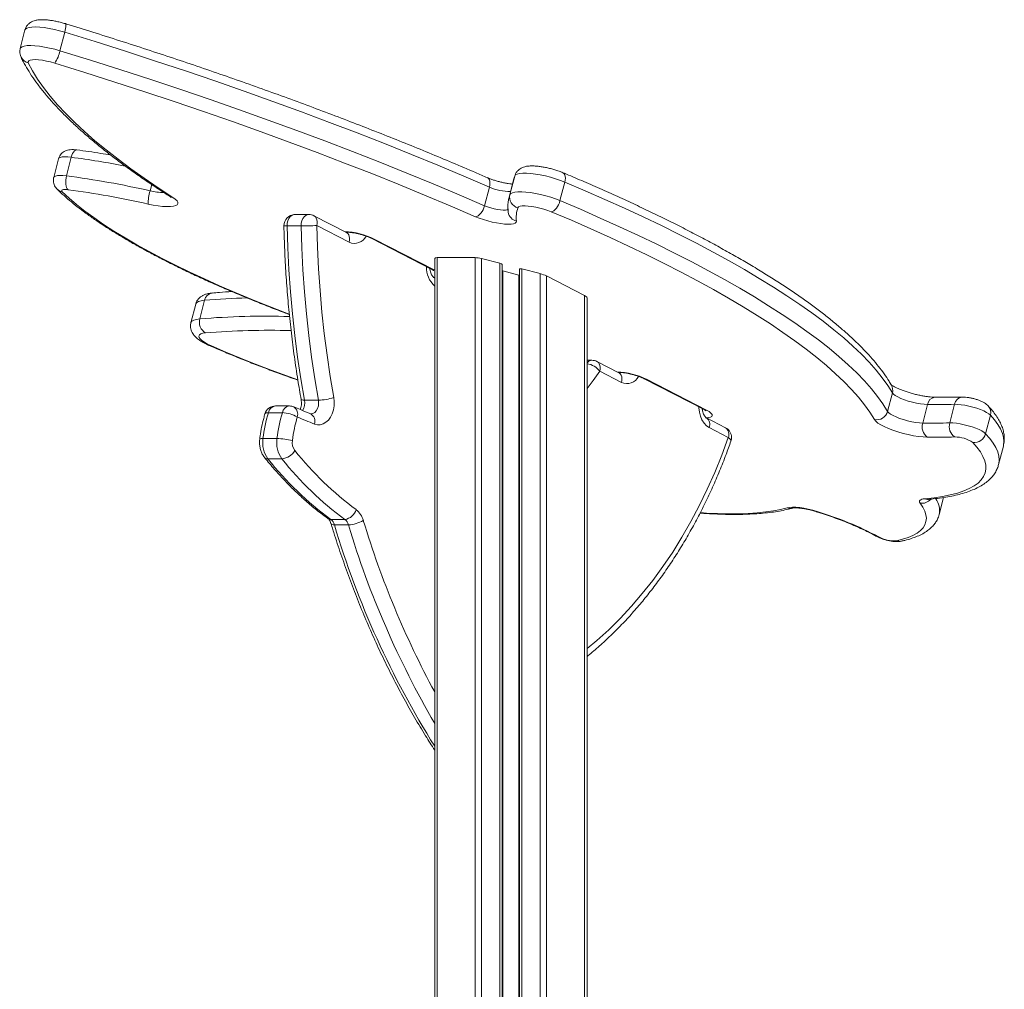
# Model space of a CAD drawing. Units: millimetres. Extents: x -13117 to 25064, y -6668 to 4689.
# Drawn here: x -10121 to -9673, y 4248 to 4689 of the extents above; entities that cross this region are included whole.
import ezdxf

# ---------------------------------------------------------------- set-up
doc = ezdxf.new("R2010")
doc.units = ezdxf.units.MM

msp = doc.modelspace()

# ---------------------------------------------------------------- linework, layer by layer
at = {"color": 7, "linetype": 'Continuous', "lineweight": 15}
for p, q in [((-10118.46, 4684.3), (-10120.64, 4675.84)), ((-10100.35, 4683.32), (-10102.52, 4674.86)), ((-10120.22, 4671.89), (-10120.27, 4671.99)), ((-10103.2, 4625.73), (-10105.38, 4617.27)), ((-10097.4, 4626.46), (-10099.58, 4618)), ((-9896.19, 4616.71), (-9898.36, 4608.25)), ((-9895.8, 4617.93), (-9897.98, 4609.47)), ((-9895.65, 4618.41), (-9895.8, 4617.93)), ((-9873.04, 4615.19), (-9875.22, 4606.73)), ((-9907.33, 4612.89), (-9909.5, 4604.43)), ((-9989.37, 4600.42), (-9995.73, 4600.42)), ((-9972.33, 4592.27), (-9987.08, 4599.86)), ((-9999.27, 4595.26), (-9992.9, 4595.26)), ((-9971.08, 4587.82), (-9985.83, 4595.42)), ((-9972.57, 4592.39), (-9972.18, 4592.39)), ((-9960.75, 4589.52), (-9933.51, 4575.5)), ((-9959.67, 4589.27), (-9932.43, 4575.25)), ((-9932.19, 4580.42), (-9932.19, 3028.04)), ((-9931.02, 4580.84), (-9913.73, 4580.84)), ((-9902.56, 4578.27), (-9910.9, 4580.42)), ((-9901.56, 4577.75), (-9901.56, 2269.91)), ((-9893.89, 4572.92), (-9901.23, 4574.81)), ((-9893.56, 4575.7), (-9893.56, 2271.85)), ((-9884.21, 4573.55), (-9892.56, 4575.7)), ((-9932.19, 4571.6), (-9932.46, 4571.75)), ((-9864.1, 4563.62), (-9881.39, 4572.52)), ((-10036.78, 4561.47), (-10038.95, 4553.01)), ((-9862.93, 4562.59), (-9862.93, 3636.73)), ((-10040.84, 4559.7), (-10043.01, 4551.24)), ((-9860.71, 4534.19), (-9862.93, 4534.19)), ((-9848.5, 4528.53), (-9858.42, 4533.64)), ((-9847.26, 4524.08), (-9857.17, 4529.19)), ((-9848.74, 4528.65), (-9848.35, 4528.65)), ((-9836.92, 4525.79), (-9809.68, 4511.76)), ((-9835.85, 4525.53), (-9808.6, 4511.51)), ((-9724.11, 4519.41), (-9726.29, 4510.95)), ((-9998.18, 4513.42), (-10004.54, 4513.42)), ((-9991.4, 4516.05), (-9985.04, 4516.05)), ((-9708.11, 4514.11), (-9710.28, 4505.65)), ((-9695.81, 4514.18), (-9697.99, 4505.72)), ((-10007.8, 4510.37), (-10001.43, 4510.37)), ((-9988.61, 4509.87), (-9988.53, 4509.84)), ((-9799.93, 4503.53), (-9808.64, 4508.01)), ((-9679.55, 4509.26), (-9681.72, 4500.81)), ((-9798.69, 4499.08), (-9807.39, 4503.56)), ((-10010.26, 4498.6), (-10003.9, 4498.6)), ((-9675.82, 4486.76), (-9673.64, 4495.22)), ((-10007.97, 4489.37), (-10001.61, 4489.37)), ((-9702.83, 4464.08), (-9700.84, 4471.82)), ((-9979.4, 4461.83), (-9973.04, 4461.83)), ((-9977.77, 4459.37), (-9971.41, 4459.37))]:
    msp.add_line(p, q, dxfattribs=at)
at = {"color": 8, "linetype": 'Continuous', "lineweight": 15}
for p, q in [((-10060.83, 4614.07), (-10061.57, 4611.2)), ((-9972.66, 4592.44), (-9972.19, 4592.39)), ((-9931.02, 4580.84), (-9931.02, 2262.13)), ((-9913.73, 4580.84), (-9913.73, 2266.77)), ((-9910.9, 4580.42), (-9910.9, 2267.5)), ((-9932.43, 4575.25), (-9932.19, 4575.12)), ((-9902.56, 4578.27), (-9902.56, 2269.65)), ((-9901.23, 4574.81), (-9901.23, 2269.99)), ((-9892.56, 4575.7), (-9892.56, 2272.09)), ((-9932.19, 4571.84), (-9932.86, 4571.83)), ((-9893.89, 4572.92), (-9893.89, 2271.77)), ((-9884.21, 4573.55), (-9884.21, 2274.12)), ((-9881.39, 4572.52), (-9881.39, 2274.76)), ((-9864.1, 4563.62), (-9864.1, 2278.66)), ((-9848.83, 4528.7), (-9848.36, 4528.65))]:
    msp.add_line(p, q, dxfattribs=at)
at = {"color": 8, "linetype": 'Continuous', "lineweight": 15, "flags": 128}
for points in [[(-10100.35, 4683.32), (-10100.13, 4684.21), (-10099.98, 4685.04), (-10099.88, 4685.77), (-10099.84, 4686.37), (-10099.87, 4686.81), (-10099.97, 4687.09), (-10100.08, 4687.18)], [(-10100.35, 4683.32), (-10102.69, 4683.98), (-10105.06, 4684.56), (-10107.41, 4685.03), (-10109.66, 4685.38), (-10111.76, 4685.6), (-10113.65, 4685.69), (-10115.28, 4685.64), (-10116.61, 4685.45), (-10117.61, 4685.14), (-10118.24, 4684.7), (-10118.46, 4684.3)], [(-10120.64, 4675.84), (-10120.41, 4676.25), (-10119.78, 4676.68), (-10118.79, 4677), (-10117.46, 4677.18), (-10115.83, 4677.23), (-10113.94, 4677.14), (-10111.84, 4676.92), (-10109.58, 4676.57), (-10107.24, 4676.1), (-10104.87, 4675.52), (-10102.52, 4674.86)], [(-10097.4, 4626.46), (-10097.13, 4627.34), (-10096.79, 4628.13), (-10096.4, 4628.8), (-10095.98, 4629.31), (-10095.53, 4629.65), (-10095.08, 4629.8), (-10094.82, 4629.81)], [(-10097.4, 4626.46), (-10098.98, 4626.62), (-10100.38, 4626.66), (-10101.53, 4626.58), (-10102.41, 4626.38), (-10102.98, 4626.08), (-10103.2, 4625.73)], [(-9873.86, 4619.44), (-9873.62, 4619.3), (-9873.26, 4618.93), (-9872.99, 4618.4), (-9872.83, 4617.74), (-9872.79, 4616.96), (-9872.86, 4616.1), (-9873.04, 4615.19)], [(-10105.38, 4617.27), (-10105.15, 4617.62), (-10104.59, 4617.92), (-10103.71, 4618.12), (-10102.56, 4618.2), (-10101.16, 4618.16), (-10099.58, 4618)], [(-9907.33, 4612.89), (-9907.15, 4613.8), (-9907.09, 4614.67), (-9907.15, 4615.45), (-9907.33, 4616.13), (-9907.62, 4616.67), (-9908.02, 4617.05), (-9908.26, 4617.19)], [(-9895.8, 4617.93), (-9896.05, 4617.2), (-9896.19, 4616.7)], [(-10101.48, 4610.78), (-10098.4, 4607.9), (-10094.97, 4604.98), (-10091.21, 4602.01), (-10087.12, 4599.01), (-10082.71, 4595.97), (-10077.99, 4592.91), (-10072.96, 4589.82), (-10067.64, 4586.72), (-10062.02, 4583.61), (-10056.14, 4580.49), (-10049.98, 4577.37), (-10043.56, 4574.25), (-10036.9, 4571.15), (-10030.01, 4568.06), (-10022.89, 4564.98), (-10015.56, 4561.94), (-10008.03, 4558.93), (-10000.32, 4555.95), (-9998.33, 4555.2)], [(-9898.37, 4608.24), (-9898.23, 4608.74), (-9897.98, 4609.47)], [(-9909.5, 4604.43), (-9908.19, 4603.92), (-9906.73, 4603.44), (-9905.21, 4603.04), (-9903.7, 4602.73), (-9902.27, 4602.53), (-9901.01, 4602.44), (-9899.96, 4602.48), (-9899.19, 4602.63), (-9898.74, 4602.9), (-9898.63, 4603.09)], [(-9995.73, 4600.42), (-9996.22, 4600.37), (-9997.06, 4600.05), (-9997.81, 4599.46), (-9998.44, 4598.64), (-9998.91, 4597.62), (-9999.19, 4596.47), (-9999.27, 4595.26)], [(-9992.9, 4595.26), (-9992.83, 4596.47), (-9992.54, 4597.62), (-9992.07, 4598.64), (-9991.44, 4599.46), (-9990.69, 4600.05), (-9989.86, 4600.37), (-9989.37, 4600.42)], [(-9985.83, 4595.42), (-9985.67, 4596.33), (-9985.64, 4597.21), (-9985.76, 4598.03), (-9986.02, 4598.74), (-9986.4, 4599.32), (-9986.9, 4599.76), (-9987.08, 4599.86)], [(-9971.08, 4587.82), (-9970.91, 4588.74), (-9970.89, 4589.62), (-9971.01, 4590.43), (-9971.26, 4591.14), (-9971.65, 4591.73), (-9972.15, 4592.16), (-9972.33, 4592.27)], [(-9972.19, 4592.22), (-9972.05, 4592.22), (-9971.6, 4592.29)], [(-9959.67, 4589.27), (-9960.34, 4589.36), (-9960.74, 4589.52)], [(-9932.43, 4575.25), (-9933.1, 4575.34), (-9933.51, 4575.5)], [(-9932.19, 4571.58), (-9932.28, 4571.64), (-9932.46, 4571.75)], [(-10036.78, 4561.47), (-10038.33, 4561.25), (-10039.53, 4560.9), (-10040.36, 4560.41), (-10040.8, 4559.81), (-10040.84, 4559.7)], [(-10043.01, 4551.24), (-10042.98, 4551.36), (-10042.53, 4551.96), (-10041.7, 4552.44), (-10040.5, 4552.79), (-10038.95, 4553.01)], [(-10033.7, 4540.72), (-10034.25, 4540.76), (-10034.49, 4540.84)], [(-10033.7, 4540.72), (-10027.2, 4537.93), (-10020.51, 4535.17), (-10013.62, 4532.44), (-10006.57, 4529.75), (-9999.35, 4527.09), (-9994.44, 4525.35)], [(-9857.17, 4529.19), (-9857.01, 4530.11), (-9856.98, 4530.99), (-9857.1, 4531.8), (-9857.35, 4532.51), (-9857.74, 4533.1), (-9858.24, 4533.53), (-9858.42, 4533.64)], [(-9857.17, 4529.19), (-9860.08, 4525.06), (-9862.93, 4521.32)], [(-9847.26, 4524.08), (-9847.09, 4525), (-9847.06, 4525.88), (-9847.18, 4526.69), (-9847.44, 4527.41), (-9847.82, 4527.99), (-9848.32, 4528.43), (-9848.5, 4528.53)], [(-9848.36, 4528.48), (-9848.22, 4528.49), (-9847.77, 4528.55)], [(-9835.85, 4525.53), (-9836.51, 4525.62), (-9836.92, 4525.78)], [(-9992.9, 4516.39), (-9992.79, 4516.25), (-9992.5, 4516.14), (-9992.03, 4516.07), (-9991.4, 4516.05)], [(-9988.46, 4509.82), (-9987.6, 4509.98), (-9986.74, 4510.46), (-9986, 4511.24), (-9985.43, 4512.26), (-9985.07, 4513.46), (-9984.93, 4514.75), (-9985.04, 4516.05)], [(-9807.39, 4503.56), (-9808.64, 4504.41), (-9809.75, 4505.59), (-9810.67, 4507.05), (-9811.38, 4508.73), (-9811.84, 4510.58), (-9812.03, 4512.52), (-9812.04, 4512.98)], [(-10009.33, 4509.85), (-10009.21, 4510.04), (-10008.9, 4510.22), (-10008.43, 4510.33), (-10007.8, 4510.37)], [(-9808.6, 4511.51), (-9809.27, 4511.6), (-9809.68, 4511.76)], [(-9673.64, 4495.22), (-9673.57, 4495.53), (-9673.38, 4497.26), (-9673.54, 4499.08), (-9674.05, 4500.97), (-9674.9, 4502.95), (-9676.11, 4504.99), (-9677.66, 4507.1), (-9679.55, 4509.26)], [(-9862.93, 4403.11), (-9858.48, 4406.82), (-9853.09, 4411.7), (-9847.84, 4416.88), (-9842.73, 4422.36), (-9837.79, 4428.12), (-9833.02, 4434.15), (-9828.41, 4440.45), (-9823.99, 4447), (-9819.76, 4453.8), (-9815.73, 4460.83), (-9811.89, 4468.08), (-9808.26, 4475.55), (-9804.85, 4483.21), (-9801.66, 4491.06), (-9798.69, 4499.08)], [(-9797.51, 4497.42), (-9797.48, 4497.51), (-9797.52, 4497.84), (-9797.74, 4498.23), (-9798.14, 4498.65), (-9798.69, 4499.08)], [(-9681.72, 4500.81), (-9679.84, 4498.64), (-9678.29, 4496.53), (-9677.08, 4494.49), (-9676.22, 4492.52), (-9675.71, 4490.62), (-9675.55, 4488.8), (-9675.74, 4487.07), (-9675.82, 4486.75)], [(-9811.34, 4464.92), (-9808.64, 4464.76), (-9803.55, 4464.53), (-9798.68, 4464.43), (-9794.05, 4464.45), (-9789.67, 4464.59), (-9785.55, 4464.86), (-9781.71, 4465.25), (-9778.15, 4465.77), (-9774.9, 4466.4), (-9771.95, 4467.15)], [(-9758.61, 4465.36), (-9758.56, 4465.36), (-9758.32, 4465.44)], [(-9979.31, 4459.89), (-9979.19, 4459.7), (-9978.88, 4459.52), (-9978.4, 4459.41), (-9977.77, 4459.37)], [(-9731.58, 4454.26), (-9731.05, 4454.03), (-9730.33, 4453.92)]]:
    msp.add_lwpolyline(points, dxfattribs=at)
at = {"color": 7, "linetype": 'Continuous', "lineweight": 15, "flags": 128}
for points in [[(-9907.33, 4612.89), (-9918.91, 4617.87), (-9930.71, 4622.83), (-9942.72, 4627.75), (-9954.94, 4632.65), (-9967.36, 4637.5), (-9979.97, 4642.32), (-9992.75, 4647.09), (-10005.7, 4651.82), (-10018.81, 4656.49), (-10032.08, 4661.12), (-10045.49, 4665.68), (-10059.03, 4670.19), (-10072.69, 4674.63), (-10086.47, 4679.01), (-10100.35, 4683.32)], [(-10102.52, 4674.86), (-10088.64, 4670.55), (-10074.87, 4666.17), (-10061.2, 4661.73), (-10047.66, 4657.22), (-10034.26, 4652.66), (-10020.99, 4648.04), (-10007.88, 4643.36), (-9994.92, 4638.63), (-9982.14, 4633.86), (-9969.54, 4629.04), (-9957.12, 4624.19), (-9944.9, 4619.3), (-9932.89, 4614.37), (-9921.08, 4609.41), (-9909.5, 4604.43)], [(-10104.93, 4669.24), (-10106.81, 4669.77), (-10108.7, 4670.2), (-10110.55, 4670.53), (-10112.27, 4670.74), (-10113.8, 4670.82), (-10115.08, 4670.77), (-10116.07, 4670.59), (-10116.72, 4670.29), (-10117.01, 4669.88), (-10116.93, 4669.37)], [(-10116.93, 4669.37), (-10114.98, 4665.7), (-10112.68, 4661.95), (-10110.01, 4658.13), (-10107, 4654.25), (-10103.62, 4650.3), (-10099.9, 4646.3), (-10095.82, 4642.24), (-10091.41, 4638.14), (-10086.65, 4633.98), (-10081.56, 4629.78), (-10076.13, 4625.54), (-10070.38, 4621.26), (-10064.3, 4616.94), (-10057.9, 4612.6), (-10051.2, 4608.23)], [(-9913.64, 4599.45), (-9925.11, 4604.38), (-9936.81, 4609.29), (-9948.72, 4614.18), (-9960.83, 4619.03), (-9973.13, 4623.84), (-9985.63, 4628.61), (-9998.29, 4633.34), (-10011.13, 4638.02), (-10024.13, 4642.66), (-10037.27, 4647.24), (-10050.56, 4651.76), (-10063.98, 4656.23), (-10077.52, 4660.63), (-10091.17, 4664.97), (-10104.93, 4669.24)], [(-10098.84, 4611.69), (-10099.2, 4612.1), (-10099.5, 4612.67), (-10099.72, 4613.38), (-10099.86, 4614.21), (-10099.92, 4615.12), (-10099.89, 4616.08), (-10099.78, 4617.05), (-10099.58, 4618)], [(-9873.04, 4615.19), (-9875.06, 4615.97), (-9877.24, 4616.71), (-9879.53, 4617.39), (-9881.86, 4617.97), (-9884.18, 4618.46), (-9886.42, 4618.84), (-9888.53, 4619.09), (-9890.46, 4619.22), (-9892.15, 4619.21), (-9893.56, 4619.08), (-9894.66, 4618.81), (-9895.41, 4618.43), (-9895.8, 4617.93)], [(-9724.11, 4519.41), (-9726.22, 4522.78), (-9728.68, 4526.23), (-9731.5, 4529.73), (-9734.66, 4533.3), (-9738.17, 4536.92), (-9742.02, 4540.59), (-9746.21, 4544.31), (-9750.73, 4548.08), (-9755.58, 4551.89), (-9760.76, 4555.73), (-9766.25, 4559.61), (-9772.06, 4563.52), (-9778.18, 4567.46), (-9784.6, 4571.41), (-9791.31, 4575.38), (-9798.32, 4579.37), (-9805.6, 4583.37), (-9813.16, 4587.37), (-9820.98, 4591.37), (-9829.06, 4595.37), (-9837.39, 4599.36), (-9845.96, 4603.35), (-9854.77, 4607.31), (-9863.8, 4611.26), (-9873.04, 4615.19)], [(-10098.84, 4611.69), (-10099.64, 4611.77), (-10100.33, 4611.79), (-10100.91, 4611.75), (-10101.35, 4611.65), (-10101.63, 4611.5), (-10101.75, 4611.3), (-10101.7, 4611.05), (-10101.48, 4610.78)], [(-9897.98, 4609.47), (-9897.59, 4609.97), (-9896.84, 4610.36), (-9895.74, 4610.62), (-9894.33, 4610.76), (-9892.64, 4610.76), (-9890.71, 4610.64), (-9888.6, 4610.38), (-9886.36, 4610), (-9884.04, 4609.52), (-9881.71, 4608.93), (-9879.42, 4608.26), (-9877.24, 4607.52), (-9875.22, 4606.73)], [(-10051.2, 4608.23), (-10050.09, 4607.43), (-10049.33, 4606.69), (-10048.93, 4606), (-10048.9, 4605.39), (-10049.23, 4604.89), (-10049.93, 4604.48), (-10050.98, 4604.2), (-10052.34, 4604.05), (-10053.98, 4604.02), (-10055.87, 4604.13), (-10057.94, 4604.36), (-10060.16, 4604.72), (-10062.46, 4605.18)], [(-9875.22, 4606.73), (-9875.51, 4605.81), (-9875.89, 4604.9), (-9876.35, 4604.06), (-9876.88, 4603.3), (-9877.45, 4602.66), (-9878.03, 4602.16), (-9878.62, 4601.83), (-9879.18, 4601.67)], [(-9875.22, 4606.73), (-9865.97, 4602.8), (-9856.94, 4598.85), (-9848.14, 4594.89), (-9839.57, 4590.91), (-9831.24, 4586.91), (-9823.16, 4582.91), (-9815.33, 4578.91), (-9807.78, 4574.91), (-9800.49, 4570.91), (-9793.49, 4566.93), (-9786.78, 4562.95), (-9780.36, 4559), (-9774.24, 4555.06), (-9768.43, 4551.16), (-9762.94, 4547.28), (-9757.76, 4543.43), (-9752.91, 4539.62), (-9748.38, 4535.86), (-9744.19, 4532.13), (-9740.34, 4528.46), (-9736.83, 4524.84), (-9733.67, 4521.27), (-9730.86, 4517.77), (-9728.39, 4514.33), (-9726.29, 4510.95)], [(-9913.64, 4599.45), (-9913.04, 4599.59), (-9912.43, 4599.91), (-9911.81, 4600.4), (-9911.22, 4601.03), (-9910.67, 4601.77), (-9910.19, 4602.61), (-9909.8, 4603.51), (-9909.5, 4604.43)], [(-9879.18, 4601.67), (-9880.79, 4602.29), (-9882.53, 4602.86), (-9884.35, 4603.36), (-9886.19, 4603.77), (-9887.97, 4604.08), (-9889.63, 4604.29), (-9891.12, 4604.37), (-9892.37, 4604.32), (-9893.35, 4604.16), (-9894.02, 4603.88), (-9894.36, 4603.5)], [(-9732.28, 4507.2), (-9734.36, 4510.53), (-9736.79, 4513.92), (-9739.56, 4517.38), (-9742.68, 4520.89), (-9746.14, 4524.47), (-9749.94, 4528.09), (-9754.07, 4531.76), (-9758.53, 4535.48), (-9763.32, 4539.23), (-9768.43, 4543.03), (-9773.85, 4546.85), (-9779.58, 4550.71), (-9785.61, 4554.59), (-9791.94, 4558.49), (-9798.57, 4562.41), (-9805.47, 4566.34), (-9812.66, 4570.28), (-9820.11, 4574.23), (-9827.83, 4578.18), (-9835.8, 4582.12), (-9844.02, 4586.06), (-9852.47, 4589.99), (-9861.16, 4593.9), (-9870.06, 4597.8), (-9879.18, 4601.67)], [(-9894.98, 4597.44), (-9895.08, 4596.94), (-9895.53, 4596.55), (-9896.31, 4596.26), (-9897.4, 4596.09), (-9898.77, 4596.03), (-9900.37, 4596.11), (-9902.16, 4596.3), (-9904.08, 4596.61), (-9906.08, 4597.02), (-9908.09, 4597.53), (-9910.06, 4598.11), (-9911.93, 4598.76), (-9913.64, 4599.45)], [(-9999.27, 4595.26), (-9998.95, 4585.25), (-9998.44, 4575.26), (-9997.74, 4565.29), (-9996.85, 4555.35), (-9995.77, 4545.45), (-9994.5, 4535.6), (-9993.04, 4525.79), (-9991.4, 4516.05)], [(-9985.04, 4516.05), (-9986.68, 4525.79), (-9988.14, 4535.6), (-9989.4, 4545.45), (-9990.48, 4555.35), (-9991.37, 4565.29), (-9992.07, 4575.26), (-9992.58, 4585.25), (-9992.9, 4595.26)], [(-9985.83, 4595.42), (-9985.52, 4585.54), (-9985.02, 4575.69), (-9984.32, 4565.85), (-9983.45, 4556.05), (-9982.38, 4546.28), (-9981.13, 4536.56), (-9979.69, 4526.88), (-9978.08, 4517.27)], [(-10036.34, 4546.63), (-10037.6, 4546.44), (-10038.55, 4546.13), (-10039.15, 4545.71), (-10039.4, 4545.18), (-10039.29, 4544.56), (-10038.82, 4543.87), (-10038, 4543.12), (-10036.85, 4542.34), (-10035.4, 4541.53), (-10033.7, 4540.72)], [(-9978.08, 4517.27), (-9977.87, 4515.39), (-9977.92, 4513.5), (-9978.23, 4511.65), (-9978.77, 4509.91), (-9979.54, 4508.35), (-9980.5, 4507.03), (-9981.62, 4505.99), (-9982.86, 4505.26), (-9984.18, 4504.88), (-9985.52, 4504.86), (-9986.84, 4505.2)], [(-9708.11, 4514.11), (-9709.62, 4514.19), (-9711.32, 4514.4), (-9713.14, 4514.72), (-9715.01, 4515.15), (-9716.86, 4515.66), (-9718.63, 4516.25), (-9720.24, 4516.88), (-9721.64, 4517.54), (-9722.78, 4518.19), (-9723.62, 4518.83), (-9724.11, 4519.41)], [(-9679.55, 4509.26), (-9680.25, 4509.87), (-9681.26, 4510.5), (-9682.54, 4511.15), (-9684.04, 4511.78), (-9685.71, 4512.37), (-9687.49, 4512.91), (-9689.31, 4513.37), (-9691.12, 4513.74), (-9692.85, 4514), (-9694.43, 4514.15), (-9695.81, 4514.18)], [(-9808.6, 4511.51), (-9807.44, 4510.84), (-9806.6, 4510.2), (-9806.1, 4509.61), (-9805.97, 4509.09), (-9806.22, 4508.67), (-9806.83, 4508.35), (-9807.78, 4508.16), (-9809.03, 4508.09)], [(-9726.29, 4510.95), (-9725.79, 4510.37), (-9724.96, 4509.74), (-9723.82, 4509.08), (-9722.42, 4508.42), (-9720.8, 4507.79), (-9719.03, 4507.2), (-9717.18, 4506.69), (-9715.31, 4506.26), (-9713.49, 4505.94), (-9711.8, 4505.73), (-9710.28, 4505.65)], [(-9708.27, 4499.24), (-9710.17, 4499.33), (-9712.28, 4499.56), (-9714.54, 4499.91), (-9716.89, 4500.39), (-9719.27, 4500.97), (-9721.61, 4501.64), (-9723.85, 4502.38), (-9725.94, 4503.18), (-9727.81, 4504.01), (-9729.42, 4504.85), (-9730.72, 4505.67), (-9731.68, 4506.46), (-9732.28, 4507.2)], [(-9697.99, 4505.72), (-9696.61, 4505.69), (-9695.02, 4505.54), (-9693.3, 4505.28), (-9691.49, 4504.91), (-9689.66, 4504.45), (-9687.88, 4503.92), (-9686.21, 4503.32), (-9684.71, 4502.69), (-9683.44, 4502.05), (-9682.43, 4501.41), (-9681.72, 4500.81)], [(-9709.37, 4471.26), (-9705.19, 4471.71), (-9701.33, 4472.29), (-9697.78, 4473), (-9694.56, 4473.84), (-9691.69, 4474.8), (-9689.16, 4475.88), (-9686.99, 4477.08), (-9685.18, 4478.39), (-9683.73, 4479.81), (-9682.66, 4481.35), (-9681.96, 4482.98), (-9681.64, 4484.71), (-9681.69, 4486.54), (-9682.12, 4488.45), (-9682.93, 4490.44), (-9684.1, 4492.51), (-9685.65, 4494.65), (-9687.57, 4496.86)], [(-9771.95, 4467.15), (-9770.91, 4467.34), (-9769.59, 4467.42), (-9768.02, 4467.37), (-9766.25, 4467.2), (-9764.34, 4466.91), (-9762.34, 4466.51), (-9760.31, 4466.01), (-9758.32, 4465.44)], [(-9722.31, 4452.15), (-9719.48, 4452.85), (-9716.97, 4453.68), (-9714.77, 4454.61), (-9712.91, 4455.65), (-9711.38, 4456.8), (-9710.19, 4458.05), (-9709.34, 4459.39), (-9708.83, 4460.83), (-9708.67, 4462.36), (-9708.86, 4463.97), (-9709.4, 4465.66), (-9710.29, 4467.43), (-9711.51, 4469.26)], [(-9711.51, 4469.26), (-9711.74, 4469.64), (-9711.82, 4469.99), (-9711.76, 4470.31), (-9711.55, 4470.59), (-9711.2, 4470.82), (-9710.72, 4471.02), (-9710.11, 4471.16), (-9709.37, 4471.26)]]:
    msp.add_lwpolyline(points, dxfattribs=at)
at = {"color": 7, "linetype": 'Continuous', "lineweight": 15}
for centre, radius, start, end in [((-10116.59, 4677.56), 14.33, 324.5109, 349.1378), ((-10154.78, 4199.7), 421.93, 77.2371, 82.4819), ((-10151.69, 4211.24), 403.92, 77.2371, 82.4819), ((-10042.09, 4605.25), 20.37, 162.9999, 180.1787), ((-9893.15, 4608.31), 4.96, 166.4893, 255.9874), ((-9882.76, 4599.24), 12.36, 159.8315, 188.3791), ((-9995.73, 4595.42), 5, 90, 181.2863), ((-9989.37, 4595.42), 5, 62.7637, 90), ((-9993.51, 4779.79), 184.53, 270.1881, 272.3838), ((-10033.66, 4551.45), 5.52, 163.5508, 241.0196), ((-9860.71, 4529.19), 5, 62.7637, 90), ((-9985.68, 4540.11), 24.07, 271.5232, 288.4119), ((-10004.54, 4508.42), 5, 90, 163.2843), ((-9998.18, 4508.42), 5, 66.7921, 90), ((-9703.73, 4823.86), 309.79, 269.1907, 271.4644), ((-9939.3, 4489.91), 71.49, 163.3695, 173.0228), ((-9932.94, 4489.91), 71.49, 163.3695, 173.0228), ((-10002.13, 4495.2), 15.19, 60.493, 87.3881), ((-9932.51, 4489.86), 64.85, 163.3695, 173.0228), ((-9871.76, 4794.99), 311.81, 246.7901, 248.3411), ((-9731.31, 4512.3), 5.2, 259.2589, 344.9227), ((-9802.22, 4499.08), 5, 0, 62.7637), ((-9704.81, 4503.85), 5.76, 161.7663, 233.0858), ((-9705.91, 4815.41), 309.79, 269.1907, 271.4644), ((-9692.62, 4504.03), 5.63, 162.5431, 236.8235), ((-9997.84, 4496.78), 12.55, 171.6992, 216.1873), ((-9991.47, 4496.78), 12.55, 171.6992, 216.1873), ((-10004.52, 4464.5), 34.11, 77.0543, 88.9541), ((-9802.22, 4499.08), 5, 340.588, 0), ((-9703.8, 4816.06), 316.85, 269.1907, 271.4644), ((-9695.61, 4484.93), 14.39, 56.0251, 90.3711), ((-9686.87, 4502.13), 5.32, 262.5172, 345.6153), ((-9990.67, 4496.83), 6.28, 171.6992, 216.1873), ((-10002.5, 4497.25), 7.93, 276.5007, 328.6339), ((-9881.64, 4583.61), 145.61, 218.4185, 233.6815), ((-9890.92, 4582.2), 149.39, 218.4185, 233.6815), ((-9884.56, 4582.2), 149.39, 218.4185, 233.6815), ((-9974.01, 4468.17), 6.41, 278.7577, 342.8765), ((-9973.71, 4458.88), 9.42, 15.2331, 51.7788), ((-9801.57, 4320.59), 151.16, 61.8831, 73.3751), ((-9982.32, 4458.13), 4.71, 15.2331, 51.7788), ((-9975.95, 4458.13), 4.71, 15.2331, 51.7788), ((-9972.1, 4474.31), 14.96, 272.6634, 299.9868), ((-9723.19, 4467.26), 15.13, 241.8195, 273.3278)]:
    msp.add_arc(centre, radius, start, end, dxfattribs=at)
at = {"color": 8, "linetype": 'Continuous', "lineweight": 15}
for centre, radius, start, end in [((-10116.04, 4673.95), 4.66, 206.1971, 258.9739), ((-10149.58, 4227.48), 402.37, 79.0055, 82.5492), ((-10100.89, 4614.87), 4.14, 225.85, 261.764), ((-10055.05, 4638.14), 27.71, 256.3873, 269.4267), ((-9898.34, 4632.6), 21.66, 245.4965, 271.7811), ((-10050.99, 4611.37), 3.15, 237.5626, 266.2177), ((-9893.96, 4602.14), 4.81, 188.1126, 257.7595), ((-9999.69, 4604.94), 9.69, 263.8472, 272.5206), ((-9974.81, 4557.85), 34.88, 64.2722, 87.2644), ((-9968.65, 4593.19), 5.89, 245.6523, 334.0279), ((-9924.55, 4576.29), 11.33, 177.8232, 227.6014), ((-10032.76, 4560.73), 4.08, 98.8295, 169.4915), ((-10010.06, 4251.37), 311.25, 91.3652, 94.9238), ((-10009.2, 4184.76), 369.46, 88.2857, 94.6191), ((-10007.5, 4197.83), 349.98, 88.3736, 94.7255), ((-9860.59, 4531.17), 3.02, 92.3096, 140.667), ((-9864.26, 4523.87), 8.86, 36.8686, 81.3355), ((-9850.99, 4494.11), 34.88, 64.2722, 87.2644), ((-9844.83, 4529.45), 5.89, 245.6523, 334.0279), ((-9728.54, 4520.58), 4.58, 345.181, 29.7835), ((-9704.29, 4513.58), 3.85, 97.947, 172.1596), ((-9691.91, 4513.55), 3.95, 98.1565, 170.9085), ((-10004.06, 4509.64), 3.8, 97.2471, 168.9569), ((-9997.85, 4509.81), 3.63, 95.176, 171.0279), ((-9998.4, 4509.7), 3.96, 341.0602, 56.5573), ((-9997.75, 4514.81), 6.47, 327.4011, 11.0063), ((-9683.82, 4510.45), 4.44, 344.4549, 42.1768), ((-9990.67, 4506.44), 4.02, 342.0342, 57.9148), ((-9810.94, 4504.97), 3.82, 338.4499, 52.8228), ((-9802.24, 4500.49), 3.82, 338.4413, 52.9017), ((-10010.67, 4496.52), 2.12, 78.7436, 120.2585), ((-10008.11, 4491.29), 1.93, 222.3739, 274.1723), ((-9710.65, 4474.41), 5.23, 260.5593, 319.7618), ((-9708, 4474.29), 3.32, 245.7091, 274.9212), ((-9712.38, 4465.82), 9.7, 349.4901, 34.2646), ((-9770.49, 4471.05), 4.17, 249.5207, 285.8764), ((-9979.46, 4464.01), 2.18, 234.623, 271.6123), ((-9584.01, 4577.13), 410.99, 196.6504, 212.0963), ((-9570.45, 4580.08), 418.74, 196.7551, 210.2449), ((-9561.8, 4583.31), 420.88, 196.8428, 208.3545), ((-9720.86, 4455.83), 3.95, 248.5233, 282.0335)]:
    msp.add_arc(centre, radius, start, end, dxfattribs=at)
at = {"color": 7, "linetype": 'Continuous', "lineweight": 15}
for centre, major_axis, start_param, end_param in [((-9928.19, 4579.39), (3.99, -1.09), 2.422048, 3.207446), ((-9910.9, 4579.39), (3.99, -1.09), 1.63665, 2.422048), ((-9902.56, 4578.01), (0.998, -0.274), 0.065854, 1.63665), ((-9901.23, 4575.32), (2, -0.55), 4.613282, 4.778243), ((-9892.56, 4575.44), (0.998, -0.274), 1.63665, 3.207446), ((-9893.89, 4573.43), (2, -0.55), 4.778243, 4.943203), ((-9884.21, 4572.52), (3.99, -1.09), 0.851252, 1.63665), ((-9866.93, 4563.62), (3.99, -1.09), 0.065854, 0.851252)]:
    msp.add_ellipse(centre, major_axis=major_axis, ratio=0.240393, start_param=start_param, end_param=end_param, dxfattribs=at)
for points, knots in [([(-10100.08, 4687.18), (-10100.41, 4687.27), (-10101.37, 4687.56), (-10103, 4687.98), (-10104.93, 4688.39), (-10106.83, 4688.71), (-10108.68, 4688.92), (-10110.48, 4689), (-10112.16, 4688.94), (-10113.62, 4688.71), (-10114.87, 4688.31), (-10115.94, 4687.76), (-10116.91, 4687.01), (-10117.7, 4686.06), (-10118.24, 4685.13), (-10118.37, 4684.5), (-10118.42, 4684.28)], [0, 0, 0, 0, 0.0446262, 0.1294469, 0.2143943, 0.2999292, 0.3870481, 0.4773924, 0.5743788, 0.6652284, 0.7316003, 0.7930229, 0.8521956, 0.910599, 0.9688826, 1, 1, 1, 1]), ([(-9908.26, 4617.19), (-9910.06, 4617.97), (-9915.3, 4620.24), (-9924.12, 4623.99), (-9934.75, 4628.43), (-9945.56, 4632.83), (-9956.53, 4637.21), (-9967.65, 4641.56), (-9978.93, 4645.87), (-9990.34, 4650.15), (-10001.9, 4654.39), (-10013.58, 4658.6), (-10025.39, 4662.76), (-10037.32, 4666.87), (-10049.35, 4670.94), (-10061.49, 4674.96), (-10073.73, 4678.92), (-10085.84, 4682.77), (-10094.64, 4685.51), (-10099.33, 4686.95), (-10100.08, 4687.18)], [0, 0, 0, 0, 0.031596, 0.091678, 0.151753, 0.211822, 0.271885, 0.331941, 0.391993, 0.452039, 0.512081, 0.572119, 0.632154, 0.692185, 0.752213, 0.812238, 0.87226, 0.932281, 0.98914, 1, 1, 1, 1]), ([(-10120.6, 4675.83), (-10120.66, 4675.6), (-10120.85, 4674.96), (-10120.82, 4673.88), (-10120.61, 4672.78), (-10120.34, 4672.16), (-10120.22, 4671.89)], [0, 0, 0, 0, 0.173864, 0.482367, 0.774187, 1, 1, 1, 1]), ([(-10120.22, 4671.89), (-10119.9, 4671.25), (-10118.98, 4669.4), (-10117.22, 4666.31), (-10114.83, 4662.61), (-10112.13, 4658.86), (-10109.12, 4655.08), (-10105.81, 4651.26), (-10102.21, 4647.4), (-10098.31, 4643.52), (-10094.13, 4639.61), (-10089.67, 4635.68), (-10084.93, 4631.72), (-10079.91, 4627.73), (-10074.62, 4623.72), (-10069.07, 4619.7), (-10063.24, 4615.65), (-10057.77, 4611.99), (-10054.17, 4609.67), (-10052.68, 4608.71)], [0, 0, 0, 0, 0.03221, 0.093517, 0.15506, 0.216838, 0.278739, 0.34068, 0.402594, 0.464454, 0.526243, 0.587956, 0.649592, 0.711154, 0.772646, 0.834073, 0.895441, 0.956755, 1, 1, 1, 1]), ([(-10094.82, 4629.81), (-10095.08, 4629.84), (-10095.88, 4629.93), (-10097.12, 4629.97), (-10098.42, 4629.86), (-10099.57, 4629.58), (-10100.59, 4629.13), (-10101.54, 4628.48), (-10102.35, 4627.6), (-10102.93, 4626.66), (-10103.1, 4626), (-10103.17, 4625.72)], [0, 0, 0, 0, 0.075255, 0.233059, 0.381212, 0.487886, 0.594746, 0.702362, 0.811773, 0.922758, 1, 1, 1, 1]), ([(-10079.56, 4627.49), (-10081.01, 4627.74), (-10084.35, 4628.31), (-10089.45, 4629.09), (-10093.04, 4629.57), (-10094.82, 4629.81)], [0, 0, 0, 0, 0.2803854, 0.64239, 1, 1, 1, 1]), ([(-9873.86, 4619.44), (-9874.16, 4619.56), (-9875.03, 4619.91), (-9876.58, 4620.46), (-9878.49, 4621.04), (-9880.43, 4621.54), (-9882.36, 4621.95), (-9884.27, 4622.26), (-9886.11, 4622.47), (-9887.91, 4622.55), (-9889.58, 4622.48), (-9891.03, 4622.24), (-9892.28, 4621.84), (-9893.35, 4621.29), (-9894.3, 4620.53), (-9895.12, 4619.58), (-9895.48, 4618.8), (-9895.65, 4618.41)], [0, 0, 0, 0, 0.039594, 0.1161072, 0.1910839, 0.2653397, 0.3396361, 0.4144644, 0.4907132, 0.5698479, 0.6549406, 0.7333098, 0.791144, 0.8447681, 0.8964785, 0.947542, 1, 1, 1, 1]), ([(-9724.56, 4522.85), (-9724.91, 4523.44), (-9725.92, 4525.15), (-9727.83, 4528), (-9730.4, 4531.43), (-9733.27, 4534.88), (-9736.45, 4538.37), (-9739.91, 4541.88), (-9743.67, 4545.42), (-9747.7, 4548.98), (-9752.01, 4552.56), (-9756.6, 4556.16), (-9761.45, 4559.79), (-9766.57, 4563.43), (-9771.95, 4567.08), (-9777.59, 4570.75), (-9783.48, 4574.43), (-9789.61, 4578.12), (-9795.99, 4581.82), (-9802.6, 4585.52), (-9809.44, 4589.22), (-9816.51, 4592.92), (-9823.8, 4596.62), (-9831.3, 4600.32), (-9839.01, 4604), (-9846.92, 4607.67), (-9855.03, 4611.33), (-9863.17, 4614.9), (-9869.49, 4617.6), (-9873.03, 4619.09), (-9873.86, 4619.44)], [0, 0, 0, 0, 0.019598, 0.057193, 0.094898, 0.13269, 0.170494, 0.208264, 0.245979, 0.283631, 0.321219, 0.358745, 0.396214, 0.433628, 0.470995, 0.508319, 0.545604, 0.582854, 0.620074, 0.657267, 0.694436, 0.731584, 0.768712, 0.805823, 0.842918, 0.88, 0.91707, 0.954129, 0.989222, 1, 1, 1, 1]), ([(-10105.35, 4617.26), (-10105.39, 4617.14), (-10105.56, 4616.63), (-10105.57, 4615.68), (-10105.39, 4614.53), (-10105, 4613.51), (-10104.45, 4612.62), (-10104, 4612.14), (-10103.77, 4611.9)], [0, 0, 0, 0, 0.062877, 0.270999, 0.462508, 0.643405, 0.8192, 1, 1, 1, 1]), ([(-9896.81, 4614.27), (-9897.01, 4614.29), (-9897.61, 4614.33), (-9898.83, 4614.51), (-9900.41, 4614.79), (-9902.09, 4615.16), (-9903.78, 4615.6), (-9905.43, 4616.11), (-9906.96, 4616.64), (-9907.83, 4617.01), (-9908.26, 4617.19)], [0, 0, 0, 0, 0.058841, 0.187782, 0.321162, 0.457203, 0.59455, 0.732052, 0.868365, 1, 1, 1, 1]), ([(-10103.77, 4611.9), (-10103.27, 4611.41), (-10101.78, 4609.98), (-10099.1, 4607.59), (-10095.63, 4604.72), (-10091.89, 4601.84), (-10087.89, 4598.96), (-10083.64, 4596.06), (-10079.13, 4593.15), (-10074.37, 4590.24), (-10069.38, 4587.32), (-10064.15, 4584.41), (-10058.69, 4581.49), (-10053.02, 4578.58), (-10047.13, 4575.68), (-10041.04, 4572.79), (-10034.75, 4569.91), (-10028.28, 4567.05), (-10021.62, 4564.22), (-10014.8, 4561.41), (-10007.81, 4558.63), (-10002.28, 4556.49), (-9999.05, 4555.29), (-9998.25, 4554.99)], [0, 0, 0, 0, 0.026396, 0.077726, 0.128902, 0.179903, 0.230745, 0.281444, 0.332018, 0.382485, 0.432859, 0.483153, 0.533379, 0.583546, 0.633662, 0.683735, 0.733769, 0.78377, 0.833743, 0.88369, 0.933616, 0.983522, 1, 1, 1, 1]), ([(-10052.68, 4608.71), (-10052.55, 4608.63), (-10052.26, 4608.44), (-10052, 4608.22), (-10051.98, 4608.2), (-10051.97, 4608.19)], [0, 0, 0, 0, 0.294352, 0.6955058, 1, 1, 1, 1]), ([(-9898.35, 4608.23), (-9898.5, 4607.59), (-9898.82, 4606.21), (-9898.94, 4604.03), (-9898.85, 4602.4), (-9898.74, 4601.55), (-9898.73, 4601.46)], [0, 0, 0, 0, 0.287449, 0.626553, 0.959658, 1, 1, 1, 1]), ([(-10000.73, 4595.3), (-10000.68, 4593.4), (-10000.54, 4587.88), (-10000.14, 4578.76), (-9999.44, 4567.96), (-9998.52, 4557.2), (-9997.38, 4546.47), (-9996.01, 4535.8), (-9994.52, 4525.77), (-9993.41, 4519.32), (-9992.9, 4516.39)], [0, 0, 0, 0, 0.071647, 0.207464, 0.343286, 0.479109, 0.614934, 0.750761, 0.886591, 1, 1, 1, 1]), ([(-9972.2, 4592.22), (-9972.2, 4592.22), (-9972.2, 4592.22), (-9972.23, 4592.22), (-9972.32, 4592.26), (-9972.33, 4592.27)], [0, 0, 0, 0, 0.23955, 0.917211, 1, 1, 1, 1]), ([(-9972.18, 4592.39), (-9972.02, 4592.39), (-9971.61, 4592.38), (-9970.72, 4592.32), (-9969.51, 4592.17), (-9968.12, 4591.92), (-9966.63, 4591.59), (-9965.12, 4591.19), (-9963.67, 4590.74), (-9962.36, 4590.25), (-9961.38, 4589.84), (-9960.92, 4589.61), (-9960.75, 4589.52)], [0, 0, 0, 0, 0.058029, 0.156826, 0.261547, 0.371509, 0.484597, 0.599185, 0.713857, 0.826997, 0.937079, 1, 1, 1, 1]), ([(-9932.46, 4571.75), (-9932.5, 4571.77), (-9932.6, 4571.82), (-9932.89, 4572.06), (-9933.34, 4572.6), (-9933.78, 4573.41), (-9934.13, 4574.43), (-9934.33, 4575.3), (-9934.35, 4575.83), (-9934.35, 4575.94)], [0, 0, 0, 0, 0.0876908, 0.2583753, 0.4356105, 0.6071878, 0.7792086, 0.9529499, 1, 1, 1, 1]), ([(-9933.51, 4575.5), (-9933.37, 4575.43), (-9933.03, 4575.25), (-9932.71, 4575.05), (-9932.56, 4574.92), (-9932.6, 4574.95), (-9932.6, 4574.96)], [0, 0, 0, 0, 0.261831, 0.633797, 0.965082, 1, 1, 1, 1]), ([(-10033.39, 4564.76), (-10033.7, 4564.73), (-10034.6, 4564.63), (-10035.88, 4564.37), (-10037.22, 4563.88), (-10038.33, 4563.26), (-10039.32, 4562.45), (-10040.11, 4561.45), (-10040.63, 4560.5), (-10040.76, 4559.88), (-10040.8, 4559.69)], [0, 0, 0, 0, 0.104123, 0.301539, 0.450615, 0.582939, 0.706959, 0.827087, 0.945743, 1, 1, 1, 1]), ([(-10024.37, 4565.4), (-10026.27, 4565.29), (-10029.34, 4565.11), (-10032.28, 4564.86), (-10033.39, 4564.76)], [0, 0, 0, 0, 0.62011, 1, 1, 1, 1]), ([(-10042.97, 4551.23), (-10043.05, 4550.97), (-10043.24, 4550.29), (-10043.2, 4549.14), (-10042.95, 4547.92), (-10042.48, 4546.82), (-10041.85, 4545.81), (-10041.02, 4544.86), (-10039.92, 4543.88), (-10038.54, 4542.92), (-10036.9, 4541.98), (-10035.52, 4541.29), (-10034.69, 4540.93), (-10034.49, 4540.84)], [0, 0, 0, 0, 0.049455, 0.13011, 0.207962, 0.286236, 0.368616, 0.460358, 0.569538, 0.704921, 0.836145, 0.960171, 1, 1, 1, 1]), ([(-10034.49, 4540.84), (-10033.43, 4540.38), (-10030.34, 4539.03), (-10025.09, 4536.82), (-10018.69, 4534.22), (-10012.13, 4531.65), (-10005.43, 4529.12), (-9999.51, 4526.96), (-9995.78, 4525.65), (-9994.38, 4525.16)], [0, 0, 0, 0, 0.0857924, 0.2491713, 0.4124701, 0.5756844, 0.738826, 0.9019051, 1, 1, 1, 1]), ([(-9848.37, 4528.48), (-9848.37, 4528.48), (-9848.38, 4528.48), (-9848.4, 4528.48), (-9848.49, 4528.53), (-9848.5, 4528.53)], [0, 0, 0, 0, 0.23955, 0.917211, 1, 1, 1, 1]), ([(-9848.35, 4528.65), (-9848.2, 4528.65), (-9847.78, 4528.64), (-9846.89, 4528.58), (-9845.68, 4528.43), (-9844.29, 4528.19), (-9842.8, 4527.86), (-9841.29, 4527.45), (-9839.84, 4527), (-9838.53, 4526.52), (-9837.56, 4526.1), (-9837.09, 4525.87), (-9836.92, 4525.79)], [0, 0, 0, 0, 0.058029, 0.156826, 0.261547, 0.371509, 0.484597, 0.599185, 0.713857, 0.826997, 0.937079, 1, 1, 1, 1]), ([(-9704.82, 4517.4), (-9705.05, 4517.4), (-9705.68, 4517.42), (-9706.89, 4517.51), (-9708.5, 4517.7), (-9710.27, 4517.98), (-9712.16, 4518.36), (-9714.09, 4518.81), (-9716.03, 4519.34), (-9717.89, 4519.93), (-9719.64, 4520.55), (-9721.21, 4521.18), (-9722.55, 4521.8), (-9723.57, 4522.34), (-9724.27, 4522.78), (-9724.66, 4523.06), (-9724.82, 4523.21), (-9724.79, 4523.18), (-9724.78, 4523.17)], [0, 0, 0, 0, 0.038075, 0.105895, 0.17594, 0.24802, 0.321387, 0.395494, 0.469922, 0.544255, 0.618063, 0.690903, 0.762194, 0.83114, 0.889326, 0.942398, 0.990327, 1, 1, 1, 1]), ([(-9692.45, 4517.47), (-9693.43, 4517.44), (-9696.26, 4517.38), (-9700.38, 4517.35), (-9703.59, 4517.38), (-9704.82, 4517.4)], [0, 0, 0, 0, 0.246196, 0.710797, 1, 1, 1, 1]), ([(-9680.53, 4513.43), (-9680.78, 4513.67), (-9681.31, 4514.18), (-9682.29, 4514.84), (-9683.46, 4515.46), (-9684.87, 4516.05), (-9686.35, 4516.54), (-9687.89, 4516.94), (-9689.42, 4517.25), (-9690.96, 4517.45), (-9691.93, 4517.46), (-9692.45, 4517.47)], [0, 0, 0, 0, 0.084893, 0.17979, 0.302719, 0.416162, 0.533208, 0.645258, 0.757251, 0.872297, 1, 1, 1, 1]), ([(-9988.53, 4509.84), (-9990.09, 4510.47), (-9992.65, 4511.5), (-9995.21, 4512.59), (-9996.21, 4513.01)], [0, 0, 0, 0, 0.60719, 1, 1, 1, 1]), ([(-9992.9, 4516.39), (-9992.87, 4516.2), (-9992.77, 4515.61), (-9992.74, 4514.56), (-9992.86, 4513.33), (-9993.07, 4512.38), (-9993.27, 4511.93), (-9993.33, 4511.79)], [0, 0, 0, 0, 0.122951, 0.378089, 0.634041, 0.888384, 1, 1, 1, 1]), ([(-9808.64, 4508.01), (-9808.67, 4508.03), (-9808.77, 4508.09), (-9809.07, 4508.32), (-9809.51, 4508.86), (-9809.95, 4509.67), (-9810.3, 4510.69), (-9810.5, 4511.57), (-9810.52, 4512.09), (-9810.53, 4512.2)], [0, 0, 0, 0, 0.087691, 0.258375, 0.435611, 0.607188, 0.779209, 0.95295, 1, 1, 1, 1]), ([(-9673.67, 4495.26), (-9673.57, 4495.64), (-9673.29, 4496.67), (-9673.19, 4498.42), (-9673.31, 4500.47), (-9673.75, 4502.54), (-9674.49, 4504.66), (-9675.53, 4506.82), (-9676.92, 4509.05), (-9678.57, 4511.26), (-9679.9, 4512.73), (-9680.53, 4513.43)], [0, 0, 0, 0, 0.0612378, 0.1665115, 0.2726472, 0.381959, 0.4964197, 0.6173239, 0.7447666, 0.8773747, 1, 1, 1, 1]), ([(-10009.33, 4509.85), (-10009.53, 4509.17), (-10010.1, 4507.19), (-10010.88, 4503.85), (-10011.44, 4500.68), (-10011.68, 4498.84), (-10011.74, 4498.35)], [0, 0, 0, 0, 0.185256, 0.5305019, 0.8756655, 1, 1, 1, 1]), ([(-9988.46, 4509.82), (-9988.46, 4509.82), (-9988.47, 4509.82), (-9988.51, 4509.83), (-9988.53, 4509.84)], [0, 0, 0, 0, 0.227527, 1, 1, 1, 1]), ([(-9809.68, 4511.76), (-9809.54, 4511.69), (-9809.21, 4511.51), (-9808.89, 4511.31), (-9808.74, 4511.18), (-9808.77, 4511.22), (-9808.77, 4511.22)], [0, 0, 0, 0, 0.2618315, 0.6337969, 0.9650817, 1, 1, 1, 1]), ([(-10011.74, 4498.35), (-10011.77, 4497.98), (-10011.87, 4497), (-10011.78, 4495.41), (-10011.43, 4493.61), (-10010.8, 4491.96), (-10010.12, 4490.76), (-10009.66, 4490.17), (-10009.53, 4489.99)], [0, 0, 0, 0, 0.124747, 0.326363, 0.530435, 0.737582, 0.924544, 1, 1, 1, 1]), ([(-9862.93, 4399.55), (-9862.78, 4399.66), (-9860.86, 4401.16), (-9857.26, 4404.31), (-9852.13, 4409), (-9847.16, 4413.99), (-9842.31, 4419.22), (-9837.6, 4424.71), (-9833.05, 4430.43), (-9828.65, 4436.39), (-9824.41, 4442.57), (-9820.33, 4448.96), (-9816.43, 4455.57), (-9812.71, 4462.37), (-9809.17, 4469.35), (-9805.81, 4476.52), (-9802.65, 4483.85), (-9799.88, 4490.83), (-9798.23, 4495.4), (-9797.51, 4497.42)], [0, 0, 0, 0, 0.005011, 0.067858, 0.130742, 0.19366, 0.256607, 0.319578, 0.382571, 0.445581, 0.508605, 0.57164, 0.634682, 0.697731, 0.760783, 0.823837, 0.886892, 0.949946, 1, 1, 1, 1]), ([(-10009.53, 4489.99), (-10008.78, 4489.07), (-10006.61, 4486.4), (-10002.91, 4482.17), (-9998.38, 4477.39), (-9993.72, 4472.87), (-9988.93, 4468.63), (-9984.59, 4465.09), (-9981.82, 4463.04), (-9980.72, 4462.23)], [0, 0, 0, 0, 0.0858227, 0.2476262, 0.409401, 0.5711057, 0.7327254, 0.8942445, 1, 1, 1, 1]), ([(-9707.72, 4470.98), (-9707.01, 4471.04), (-9704.93, 4471.24), (-9701.66, 4471.66), (-9697.98, 4472.27), (-9694.53, 4473.01), (-9691.31, 4473.89), (-9688.33, 4474.92), (-9685.59, 4476.11), (-9683.13, 4477.47), (-9681.05, 4478.95), (-9679.35, 4480.51), (-9677.95, 4482.16), (-9676.84, 4483.97), (-9676.13, 4485.54), (-9675.92, 4486.49), (-9675.86, 4486.75)], [0, 0, 0, 0, 0.041876, 0.123084, 0.204623, 0.286674, 0.369306, 0.452534, 0.536217, 0.619616, 0.701347, 0.770988, 0.836996, 0.90721, 0.9741, 1, 1, 1, 1]), ([(-9708.04, 4470.94), (-9708.05, 4470.93), (-9708.08, 4470.92), (-9707.93, 4470.96), (-9707.76, 4470.97), (-9707.72, 4470.98)], [0, 0, 0, 0, 0.1938854, 0.7848384, 1, 1, 1, 1]), ([(-9811.57, 4464.71), (-9811.39, 4464.7), (-9809.49, 4464.55), (-9806.01, 4464.36), (-9801.17, 4464.17), (-9796.52, 4464.1), (-9792.07, 4464.14), (-9787.81, 4464.3), (-9783.76, 4464.57), (-9779.92, 4464.96), (-9776.3, 4465.47), (-9772.96, 4466.11), (-9770.69, 4466.66), (-9769.54, 4466.99), (-9769.35, 4467.04)], [0, 0, 0, 0, 0.009884, 0.106043, 0.202368, 0.298895, 0.395667, 0.492739, 0.590177, 0.688067, 0.786509, 0.885623, 0.980881, 1, 1, 1, 1]), ([(-9769.34, 4467.05), (-9769.34, 4467.04), (-9769.35, 4467.04), (-9769.08, 4467.09), (-9768.54, 4467.12), (-9767.71, 4467.12), (-9766.6, 4467.05), (-9765.25, 4466.89), (-9763.72, 4466.64), (-9762.07, 4466.31), (-9760.4, 4465.89), (-9759.25, 4465.56), (-9758.67, 4465.38), (-9758.61, 4465.36)], [0, 0, 0, 0, 0.0377979, 0.115112, 0.2012505, 0.2974578, 0.4025096, 0.5143336, 0.6308147, 0.750212, 0.8711964, 0.9861407, 1, 1, 1, 1]), ([(-9758.61, 4465.36), (-9757.94, 4465.15), (-9755.98, 4464.53), (-9752.83, 4463.47), (-9749.19, 4462.17), (-9745.71, 4460.84), (-9742.39, 4459.49), (-9739.26, 4458.13), (-9736.34, 4456.76), (-9733.77, 4455.47), (-9732.27, 4454.64), (-9731.58, 4454.26)], [0, 0, 0, 0, 0.063301, 0.183558, 0.303681, 0.423584, 0.543197, 0.662436, 0.781191, 0.899324, 1, 1, 1, 1]), ([(-9720.04, 4451.96), (-9719.5, 4452.08), (-9717.92, 4452.44), (-9715.45, 4453.15), (-9712.73, 4454.15), (-9710.27, 4455.33), (-9708.18, 4456.64), (-9706.47, 4458.04), (-9705.11, 4459.5), (-9704, 4461.11), (-9703.24, 4462.63), (-9702.97, 4463.66), (-9702.88, 4464.05)], [0, 0, 0, 0, 0.061964, 0.185025, 0.308948, 0.433406, 0.555967, 0.65871, 0.75488, 0.846009, 0.942956, 1, 1, 1, 1]), ([(-9980.72, 4462.23), (-9980.67, 4462.19), (-9980.51, 4462.07), (-9980.15, 4461.68), (-9979.71, 4460.96), (-9979.44, 4460.3), (-9979.32, 4459.93), (-9979.31, 4459.89)], [0, 0, 0, 0, 0.138122, 0.427438, 0.705155, 0.967938, 1, 1, 1, 1]), ([(-9979.31, 4459.89), (-9978.77, 4458.14), (-9977.2, 4453.08), (-9974.44, 4444.8), (-9970.98, 4435.11), (-9967.32, 4425.56), (-9963.46, 4416.17), (-9959.41, 4406.94), (-9955.17, 4397.88), (-9950.74, 4388.99), (-9946.13, 4380.29), (-9941.33, 4371.79), (-9936.69, 4363.99), (-9933.58, 4359.14), (-9932.19, 4356.97)], [0, 0, 0, 0, 0.0465375, 0.1347438, 0.2229555, 0.3111698, 0.3993864, 0.4876051, 0.5758255, 0.6640472, 0.7522695, 0.8404916, 0.9287127, 1, 1, 1, 1]), ([(-9731.58, 4454.26), (-9731.35, 4454.14), (-9730.72, 4453.8), (-9729.55, 4453.3), (-9728.07, 4452.78), (-9726.52, 4452.36), (-9724.99, 4452.04), (-9723.47, 4451.82), (-9721.99, 4451.74), (-9720.86, 4451.8), (-9720.2, 4451.93), (-9720.04, 4451.96)], [0, 0, 0, 0, 0.069202, 0.193974, 0.322188, 0.44359, 0.56413, 0.687319, 0.819285, 0.953669, 1, 1, 1, 1])]:
    msp.add_open_spline(points, degree=3, knots=knots, dxfattribs=at)

doc.saveas('drawing.dxf')
